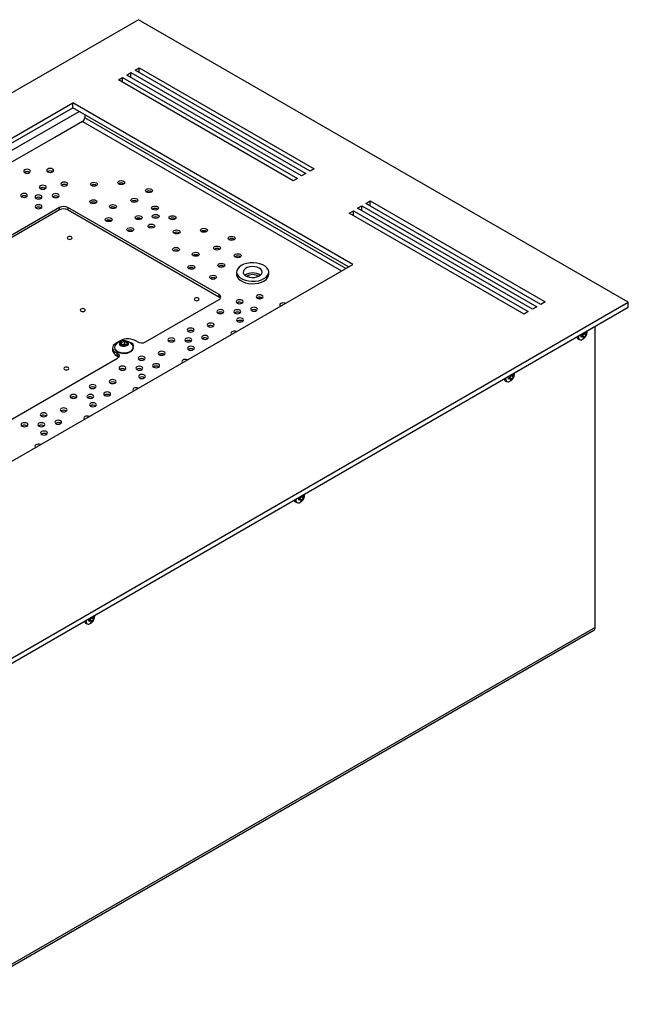
# Model space of a CAD drawing. Units: millimetres. Extents: x -1420 to 1856, y -67 to 3657.
# Drawn here: x 33 to 64, y 274 to 324 of the extents above; entities that cross this region are included whole.
import ezdxf

# ---------------------------------------------------------------- set-up
doc = ezdxf.new("R2010")
doc.units = ezdxf.units.MM

msp = doc.modelspace()

# ---------------------------------------------------------------- linework, layer by layer
at = {"color": 7, "linetype": 'Continuous', "lineweight": 25}
for p, q in [((39.276, 323.83), (-45.577, 274.846)), ((64.024, 309.543), (39.276, 323.83)), ((38.675, 321.034), (38.887, 321.157)), ((47.513, 315.932), (38.675, 321.034)), ((38.887, 321.157), (47.726, 316.054)), ((38.887, 320.912), (38.887, 321.157)), ((39.099, 321.279), (39.311, 321.402)), ((47.938, 316.177), (39.099, 321.279)), ((39.311, 321.402), (48.15, 316.299)), ((39.311, 321.157), (39.311, 321.402)), ((38.25, 320.789), (38.463, 320.912)), ((47.089, 315.687), (38.25, 320.789)), ((38.463, 320.912), (47.301, 315.809)), ((38.463, 320.667), (38.463, 320.912)), ((-38.294, 276.765), (35.952, 319.626)), ((50.094, 311.462), (35.952, 319.626)), ((35.952, 319.381), (35.952, 319.626)), ((-38.082, 276.642), (35.952, 319.381)), ((-37.764, 276.458), (36.271, 319.197)), ((49.882, 311.339), (35.952, 319.381)), ((36.447, 318.687), (35.033, 317.871)), ((36.447, 318.687), (49.529, 311.135)), ((36.553, 319.034), (36.553, 318.871)), ((49.741, 311.258), (36.553, 318.871)), ((35.054, 317.899), (32.891, 316.65)), ((35.054, 317.883), (35.054, 317.899)), ((48.15, 316.299), (47.938, 316.177)), ((47.301, 315.809), (47.089, 315.687)), ((47.726, 316.054), (47.513, 315.932)), ((34.565, 315.305), (34.498, 315.266)), ((36.927, 315.429), (36.882, 315.455)), ((50.766, 314.544), (50.978, 314.666)), ((50.978, 314.666), (59.817, 309.564)), ((50.978, 314.421), (50.978, 314.666)), ((35.281, 314.34), (31.568, 312.196)), ((35.281, 314.217), (31.568, 312.074)), ((35.281, 314.217), (35.281, 314.34)), ((35.703, 314.218), (43.344, 309.807)), ((35.703, 314.218), (43.344, 309.807)), ((43.342, 309.931), (35.705, 314.34)), ((35.705, 314.34), (35.705, 314.217)), ((43.342, 309.808), (35.705, 314.217)), ((49.918, 314.054), (50.13, 314.176)), ((50.13, 314.176), (58.969, 309.074)), ((50.13, 313.932), (50.13, 314.176)), ((50.342, 314.299), (50.554, 314.421)), ((59.181, 309.196), (50.342, 314.299)), ((50.554, 314.421), (59.393, 309.319)), ((50.554, 314.176), (50.554, 314.421)), ((59.605, 309.441), (50.766, 314.544)), ((58.756, 308.951), (49.918, 314.054)), ((-24.152, 268.6), (50.094, 311.462)), ((42.944, 310.726), (42.996, 310.713)), ((44.229, 311.074), (44.229, 310.951)), ((45.849, 310.951), (45.849, 311.074)), ((39.629, 307.543), (43.342, 309.686)), ((43.342, 309.808), (43.342, 309.931)), ((45.263, 309.771), (45.247, 309.761)), ((-20.828, 260.559), (64.024, 309.543)), ((-20.828, 260.314), (64.024, 309.298)), ((44.252, 309.522), (44.237, 309.512)), ((44.986, 309.146), (44.971, 309.136)), ((59.393, 309.319), (59.181, 309.196)), ((59.817, 309.564), (59.605, 309.441)), ((64.024, 309.298), (64.024, 309.543)), ((43.285, 309.021), (43.269, 309.01)), ((44.138, 309.019), (44.122, 309.009)), ((44.27, 308.6), (44.254, 308.59)), ((58.969, 309.074), (58.756, 308.951)), ((41.777, 308.093), (41.762, 308.083)), ((42.788, 308.343), (42.773, 308.332)), ((62.345, 293.1), (62.345, 308.329)), ((42.511, 307.717), (42.496, 307.707)), ((61.478, 307.701), (61.547, 307.661)), ((61.481, 307.807), (61.482, 307.831)), ((61.648, 307.85), (61.709, 307.869)), ((61.648, 307.786), (61.648, 307.85)), ((61.648, 307.844), (61.709, 307.8)), ((61.709, 307.8), (61.648, 307.786)), ((61.759, 307.798), (61.681, 307.86)), ((61.689, 307.863), (61.827, 307.801)), ((61.754, 307.724), (61.768, 307.766)), ((61.809, 307.756), (61.754, 307.724)), ((61.768, 307.971), (61.763, 307.99)), ((61.763, 307.99), (61.886, 307.902)), ((61.768, 307.78), (61.809, 307.756)), ((61.769, 307.996), (61.854, 307.963)), ((61.803, 308.016), (61.827, 308.005)), ((61.827, 307.801), (61.809, 307.756)), ((61.821, 308.026), (61.827, 308.005)), ((61.874, 307.964), (61.915, 307.94)), ((61.886, 307.971), (61.915, 308.004)), ((61.915, 307.94), (61.886, 307.902)), ((61.915, 308.004), (61.915, 307.94)), ((37.958, 307.237), (37.958, 307.114)), ((38.058, 307.268), (38.058, 307.237)), ((38.339, 307.594), (38.127, 307.472)), ((38.366, 307.435), (38.41, 307.531)), ((38.49, 307.365), (38.366, 307.435)), ((38.41, 307.531), (38.577, 307.558)), ((38.41, 307.41), (38.41, 307.531)), ((38.418, 307.405), (38.493, 307.417)), ((38.657, 307.391), (38.49, 307.365)), ((38.493, 307.417), (38.577, 307.431)), ((38.577, 307.558), (38.7, 307.488)), ((38.577, 307.431), (38.577, 307.558)), ((38.577, 307.431), (38.638, 307.396)), ((38.648, 307.39), (38.638, 307.396)), ((38.638, 307.396), (38.649, 307.39)), ((38.7, 307.488), (38.657, 307.391)), ((39.008, 307.237), (39.008, 307.268)), ((40.81, 307.592), (40.795, 307.582)), ((41.663, 307.591), (41.647, 307.58)), ((41.795, 307.171), (41.779, 307.161)), ((25.275, 299.256), (38.215, 306.727)), ((38.186, 306.85), (38.186, 306.972)), ((39.302, 306.664), (39.287, 306.654)), ((40.313, 306.914), (40.298, 306.904)), ((38.335, 306.163), (38.32, 306.153)), ((39.188, 306.162), (39.172, 306.152)), ((40.036, 306.289), (40.021, 306.278)), ((39.32, 305.742), (39.305, 305.732)), ((57.808, 305.686), (57.809, 305.71)), ((57.974, 305.729), (58.036, 305.748)), ((57.974, 305.665), (57.974, 305.729)), ((57.974, 305.724), (58.036, 305.68)), ((58.036, 305.68), (57.974, 305.665)), ((58.086, 305.677), (58.008, 305.74)), ((58.016, 305.742), (58.154, 305.68)), ((58.08, 305.604), (58.094, 305.646)), ((58.136, 305.636), (58.08, 305.604)), ((58.094, 305.85), (58.09, 305.87)), ((58.09, 305.87), (58.212, 305.782)), ((58.094, 305.66), (58.136, 305.636)), ((58.095, 305.876), (58.181, 305.842)), ((58.129, 305.895), (58.154, 305.884)), ((58.154, 305.68), (58.136, 305.636)), ((58.147, 305.906), (58.154, 305.884)), ((58.201, 305.843), (58.242, 305.819)), ((58.212, 305.85), (58.242, 305.884)), ((58.242, 305.819), (58.212, 305.782)), ((58.242, 305.884), (58.242, 305.819)), ((36.827, 305.236), (36.812, 305.225)), ((37.838, 305.485), (37.823, 305.475)), ((57.805, 305.58), (57.874, 305.54)), ((35.86, 304.734), (35.845, 304.724)), ((36.713, 304.733), (36.698, 304.723)), ((37.561, 304.86), (37.546, 304.85)), ((36.845, 304.314), (36.83, 304.303)), ((34.353, 303.807), (34.337, 303.797)), ((35.363, 304.056), (35.348, 304.046)), ((33.385, 303.306), (33.37, 303.296)), ((34.238, 303.304), (34.223, 303.294)), ((35.087, 303.431), (35.071, 303.421)), ((34.37, 302.885), (34.355, 302.875)), ((47.488, 299.727), (47.483, 299.747)), ((47.483, 299.747), (47.606, 299.659)), ((47.489, 299.753), (47.574, 299.719)), ((47.523, 299.772), (47.547, 299.761)), ((47.541, 299.783), (47.547, 299.761)), ((47.594, 299.72), (47.635, 299.696)), ((47.606, 299.727), (47.635, 299.761)), ((47.635, 299.696), (47.606, 299.659)), ((47.635, 299.761), (47.635, 299.696)), ((47.198, 299.457), (47.267, 299.417)), ((47.201, 299.563), (47.202, 299.587)), ((47.367, 299.606), (47.429, 299.625)), ((47.367, 299.542), (47.367, 299.606)), ((47.367, 299.601), (47.429, 299.557)), ((47.429, 299.557), (47.367, 299.542)), ((47.479, 299.554), (47.401, 299.617)), ((47.409, 299.619), (47.547, 299.557)), ((47.474, 299.481), (47.488, 299.523)), ((47.529, 299.513), (47.474, 299.481)), ((47.488, 299.537), (47.529, 299.513)), ((47.547, 299.557), (47.529, 299.513)), ((36.934, 293.659), (36.94, 293.638)), ((36.591, 293.334), (36.661, 293.294)), ((36.594, 293.44), (36.595, 293.464)), ((36.761, 293.483), (36.822, 293.502)), ((36.761, 293.419), (36.761, 293.483)), ((36.761, 293.478), (36.822, 293.434)), ((36.822, 293.434), (36.761, 293.419)), ((36.873, 293.431), (36.794, 293.493)), ((36.803, 293.496), (36.94, 293.434)), ((36.867, 293.358), (36.881, 293.4)), ((36.923, 293.39), (36.867, 293.358)), ((36.881, 293.604), (36.877, 293.624)), ((36.877, 293.624), (36.999, 293.536)), ((36.881, 293.414), (36.923, 293.39)), ((36.882, 293.629), (36.968, 293.596)), ((36.916, 293.649), (36.94, 293.638)), ((36.94, 293.434), (36.923, 293.39)), ((36.988, 293.597), (37.029, 293.573)), ((36.999, 293.604), (37.029, 293.638)), ((37.029, 293.573), (36.999, 293.536)), ((37.029, 293.638), (37.029, 293.573)), ((-20.767, 245.019), (62.283, 292.963)), ((62.345, 293.1), (-20.705, 245.157))]:
    msp.add_line(p, q, dxfattribs=at)
at = {"color": 7, "linetype": 'Continuous', "lineweight": 25, "flags": 128}
for points in [[(33.764, 316.101), (33.802, 316.134), (33.816, 316.173), (33.802, 316.211), (33.764, 316.244), (33.708, 316.266), (33.641, 316.274), (33.574, 316.266), (33.517, 316.244), (33.479, 316.211), (33.466, 316.173), (33.479, 316.134), (33.517, 316.101), (33.574, 316.079), (33.641, 316.071), (33.708, 316.079), (33.764, 316.101)], [(34.927, 316.138), (34.965, 316.171), (34.978, 316.21), (34.965, 316.249), (34.927, 316.281), (34.87, 316.303), (34.803, 316.311), (34.736, 316.303), (34.679, 316.281), (34.641, 316.249), (34.628, 316.21), (34.641, 316.171), (34.679, 316.138), (34.736, 316.117), (34.803, 316.109), (34.87, 316.117), (34.927, 316.138)], [(35.64, 315.449), (35.678, 315.482), (35.692, 315.52), (35.678, 315.559), (35.64, 315.592), (35.584, 315.614), (35.517, 315.621), (35.45, 315.614), (35.393, 315.592), (35.355, 315.559), (35.342, 315.52), (35.355, 315.482), (35.393, 315.449), (35.45, 315.427), (35.517, 315.419), (35.584, 315.427), (35.64, 315.449)], [(37.143, 315.443), (37.086, 315.421), (37.019, 315.414), (36.952, 315.421), (36.895, 315.443), (36.857, 315.476), (36.844, 315.515), (36.857, 315.553), (36.895, 315.586), (36.952, 315.608), (37.019, 315.616), (37.086, 315.608), (37.143, 315.586), (37.181, 315.553), (37.194, 315.515), (37.181, 315.476), (37.143, 315.443)], [(38.518, 315.524), (38.461, 315.502), (38.394, 315.495), (38.327, 315.502), (38.27, 315.524), (38.233, 315.557), (38.219, 315.596), (38.233, 315.634), (38.27, 315.667), (38.327, 315.689), (38.394, 315.697), (38.461, 315.689), (38.518, 315.667), (38.556, 315.634), (38.569, 315.596), (38.556, 315.557), (38.518, 315.524)], [(34.557, 315.289), (34.595, 315.322), (34.609, 315.36), (34.595, 315.399), (34.557, 315.432), (34.501, 315.454), (34.434, 315.461), (34.367, 315.454), (34.31, 315.432), (34.272, 315.399), (34.259, 315.36), (34.272, 315.322), (34.31, 315.289), (34.367, 315.267), (34.434, 315.259), (34.501, 315.267), (34.557, 315.289)], [(39.922, 315.118), (39.865, 315.096), (39.798, 315.089), (39.731, 315.096), (39.674, 315.118), (39.636, 315.151), (39.623, 315.19), (39.636, 315.228), (39.674, 315.261), (39.731, 315.283), (39.798, 315.291), (39.865, 315.283), (39.922, 315.261), (39.96, 315.228), (39.973, 315.19), (39.96, 315.151), (39.922, 315.118)], [(33.611, 314.875), (33.649, 314.908), (33.662, 314.947), (33.649, 314.985), (33.611, 315.018), (33.554, 315.04), (33.487, 315.048), (33.42, 315.04), (33.363, 315.018), (33.326, 314.985), (33.312, 314.947), (33.326, 314.908), (33.363, 314.875), (33.42, 314.854), (33.487, 314.846), (33.554, 314.854), (33.611, 314.875)], [(34.338, 314.799), (34.376, 314.832), (34.389, 314.871), (34.376, 314.909), (34.338, 314.942), (34.281, 314.964), (34.214, 314.972), (34.147, 314.964), (34.09, 314.942), (34.052, 314.909), (34.039, 314.871), (34.052, 314.832), (34.09, 314.799), (34.147, 314.777), (34.214, 314.77), (34.281, 314.777), (34.338, 314.799)], [(35.208, 314.865), (35.246, 314.898), (35.259, 314.937), (35.246, 314.975), (35.208, 315.008), (35.151, 315.03), (35.084, 315.038), (35.017, 315.03), (34.961, 315.008), (34.923, 314.975), (34.909, 314.937), (34.923, 314.898), (34.961, 314.865), (35.017, 314.843), (35.084, 314.836), (35.151, 314.843), (35.208, 314.865)], [(37.112, 314.556), (37.055, 314.534), (36.988, 314.526), (36.921, 314.534), (36.864, 314.556), (36.826, 314.589), (36.813, 314.627), (36.826, 314.666), (36.864, 314.699), (36.921, 314.721), (36.988, 314.728), (37.055, 314.721), (37.112, 314.699), (37.15, 314.666), (37.163, 314.627), (37.15, 314.589), (37.112, 314.556)], [(39.179, 314.63), (39.122, 314.608), (39.055, 314.6), (38.988, 314.608), (38.932, 314.63), (38.894, 314.662), (38.88, 314.701), (38.894, 314.74), (38.932, 314.772), (38.988, 314.794), (39.055, 314.802), (39.122, 314.794), (39.179, 314.772), (39.217, 314.74), (39.23, 314.701), (39.217, 314.662), (39.179, 314.63)], [(34.34, 314.307), (34.378, 314.34), (34.391, 314.378), (34.378, 314.417), (34.34, 314.45), (34.283, 314.472), (34.216, 314.479), (34.149, 314.472), (34.093, 314.45), (34.055, 314.417), (34.041, 314.378), (34.055, 314.34), (34.093, 314.307), (34.149, 314.285), (34.216, 314.277), (34.283, 314.285), (34.34, 314.307)], [(38.103, 314.311), (38.047, 314.289), (37.98, 314.281), (37.913, 314.289), (37.856, 314.311), (37.818, 314.344), (37.805, 314.382), (37.818, 314.421), (37.856, 314.454), (37.913, 314.476), (37.98, 314.483), (38.047, 314.476), (38.103, 314.454), (38.141, 314.421), (38.155, 314.382), (38.141, 314.344), (38.103, 314.311)], [(40.228, 314.24), (40.172, 314.218), (40.105, 314.21), (40.038, 314.218), (39.981, 314.24), (39.943, 314.273), (39.93, 314.311), (39.943, 314.35), (39.981, 314.383), (40.038, 314.405), (40.105, 314.412), (40.172, 314.405), (40.228, 314.383), (40.266, 314.35), (40.28, 314.311), (40.266, 314.273), (40.228, 314.24)], [(37.888, 313.65), (37.832, 313.629), (37.765, 313.621), (37.698, 313.629), (37.641, 313.65), (37.603, 313.683), (37.59, 313.722), (37.603, 313.761), (37.641, 313.793), (37.698, 313.815), (37.765, 313.823), (37.832, 313.815), (37.888, 313.793), (37.926, 313.761), (37.94, 313.722), (37.926, 313.683), (37.888, 313.65)], [(39.396, 313.752), (39.339, 313.73), (39.272, 313.722), (39.205, 313.73), (39.148, 313.752), (39.11, 313.785), (39.097, 313.823), (39.11, 313.862), (39.148, 313.895), (39.205, 313.917), (39.272, 313.924), (39.339, 313.917), (39.396, 313.895), (39.434, 313.862), (39.447, 313.823), (39.434, 313.785), (39.396, 313.752)], [(40.265, 313.814), (40.209, 313.792), (40.142, 313.784), (40.075, 313.792), (40.018, 313.814), (39.98, 313.847), (39.967, 313.885), (39.98, 313.924), (40.018, 313.957), (40.075, 313.979), (40.142, 313.986), (40.209, 313.979), (40.265, 313.957), (40.303, 313.924), (40.317, 313.885), (40.303, 313.847), (40.265, 313.814)], [(41.111, 313.749), (41.054, 313.727), (40.987, 313.719), (40.92, 313.727), (40.863, 313.749), (40.825, 313.782), (40.812, 313.82), (40.825, 313.859), (40.863, 313.892), (40.92, 313.914), (40.987, 313.921), (41.054, 313.914), (41.111, 313.892), (41.148, 313.859), (41.162, 313.82), (41.148, 313.782), (41.111, 313.749)], [(38.981, 313.153), (38.924, 313.131), (38.857, 313.123), (38.79, 313.131), (38.733, 313.153), (38.695, 313.185), (38.682, 313.224), (38.695, 313.263), (38.733, 313.295), (38.79, 313.317), (38.857, 313.325), (38.924, 313.317), (38.981, 313.295), (39.019, 313.263), (39.032, 313.224), (39.019, 313.185), (38.981, 313.153)], [(40.039, 313.324), (39.982, 313.303), (39.915, 313.295), (39.848, 313.303), (39.792, 313.324), (39.754, 313.357), (39.74, 313.396), (39.754, 313.435), (39.792, 313.467), (39.848, 313.489), (39.915, 313.497), (39.982, 313.489), (40.039, 313.467), (40.077, 313.435), (40.09, 313.396), (40.077, 313.357), (40.039, 313.324)], [(41.322, 313.031), (41.265, 313.009), (41.198, 313.001), (41.131, 313.009), (41.074, 313.031), (41.036, 313.064), (41.023, 313.102), (41.036, 313.141), (41.074, 313.174), (41.131, 313.196), (41.198, 313.203), (41.265, 313.196), (41.322, 313.174), (41.36, 313.141), (41.373, 313.102), (41.36, 313.064), (41.322, 313.031)], [(42.697, 313.112), (42.64, 313.09), (42.573, 313.082), (42.506, 313.09), (42.449, 313.112), (42.412, 313.145), (42.398, 313.183), (42.412, 313.222), (42.449, 313.255), (42.506, 313.277), (42.573, 313.284), (42.64, 313.277), (42.697, 313.255), (42.735, 313.222), (42.748, 313.183), (42.735, 313.145), (42.697, 313.112)], [(35.879, 312.748), (35.906, 312.771), (35.916, 312.799), (35.906, 312.826), (35.879, 312.85), (35.839, 312.865), (35.791, 312.871), (35.743, 312.865), (35.702, 312.85), (35.675, 312.826), (35.666, 312.799), (35.675, 312.771), (35.702, 312.748), (35.743, 312.732), (35.791, 312.726), (35.839, 312.732), (35.879, 312.748)], [(44.101, 312.706), (44.044, 312.684), (43.977, 312.676), (43.91, 312.684), (43.853, 312.706), (43.815, 312.738), (43.802, 312.777), (43.815, 312.816), (43.853, 312.849), (43.91, 312.87), (43.977, 312.878), (44.044, 312.87), (44.101, 312.849), (44.139, 312.816), (44.152, 312.777), (44.139, 312.738), (44.101, 312.706)], [(41.291, 312.143), (41.234, 312.122), (41.167, 312.114), (41.1, 312.122), (41.043, 312.143), (41.005, 312.176), (40.992, 312.215), (41.005, 312.254), (41.043, 312.286), (41.1, 312.308), (41.167, 312.316), (41.234, 312.308), (41.291, 312.286), (41.329, 312.254), (41.342, 312.215), (41.329, 312.176), (41.291, 312.143)], [(43.358, 312.217), (43.301, 312.195), (43.234, 312.187), (43.167, 312.195), (43.111, 312.217), (43.073, 312.25), (43.059, 312.289), (43.073, 312.327), (43.111, 312.36), (43.167, 312.382), (43.234, 312.39), (43.301, 312.382), (43.358, 312.36), (43.396, 312.327), (43.409, 312.289), (43.396, 312.25), (43.358, 312.217)], [(42.282, 311.898), (42.226, 311.877), (42.159, 311.869), (42.092, 311.877), (42.035, 311.898), (41.997, 311.931), (41.984, 311.97), (41.997, 312.009), (42.035, 312.041), (42.092, 312.063), (42.159, 312.071), (42.226, 312.063), (42.282, 312.041), (42.32, 312.009), (42.334, 311.97), (42.32, 311.931), (42.282, 311.898)], [(44.407, 311.828), (44.351, 311.806), (44.284, 311.798), (44.217, 311.806), (44.16, 311.828), (44.122, 311.86), (44.109, 311.899), (44.122, 311.938), (44.16, 311.97), (44.217, 311.992), (44.284, 312), (44.351, 311.992), (44.407, 311.97), (44.445, 311.938), (44.459, 311.899), (44.445, 311.86), (44.407, 311.828)], [(42.067, 311.238), (42.011, 311.216), (41.944, 311.208), (41.877, 311.216), (41.82, 311.238), (41.782, 311.271), (41.769, 311.309), (41.782, 311.348), (41.82, 311.381), (41.877, 311.403), (41.944, 311.41), (42.011, 311.403), (42.067, 311.381), (42.105, 311.348), (42.119, 311.309), (42.105, 311.271), (42.067, 311.238)], [(43.575, 311.339), (43.518, 311.317), (43.451, 311.31), (43.384, 311.317), (43.327, 311.339), (43.289, 311.372), (43.276, 311.411), (43.289, 311.449), (43.327, 311.482), (43.384, 311.504), (43.451, 311.512), (43.518, 311.504), (43.575, 311.482), (43.613, 311.449), (43.626, 311.411), (43.613, 311.372), (43.575, 311.339)], [(45.821, 311.195), (45.76, 311.286), (45.668, 311.368), (45.548, 311.437), (45.406, 311.491), (45.248, 311.526), (45.081, 311.541), (44.912, 311.536), (44.748, 311.51), (44.597, 311.466), (44.466, 311.405), (44.359, 311.329), (44.282, 311.242), (44.239, 311.147), (44.23, 311.049), (44.256, 310.953), (44.317, 310.862), (44.409, 310.78), (44.529, 310.711), (44.671, 310.657), (44.829, 310.622), (44.996, 310.607), (45.165, 310.612), (45.329, 310.637), (45.48, 310.682), (45.611, 310.743), (45.718, 310.819), (45.795, 310.906), (45.839, 311.001), (45.848, 311.098), (45.821, 311.195)], [(45.497, 311.145), (45.447, 311.214), (45.367, 311.272), (45.262, 311.316), (45.141, 311.342), (45.012, 311.348), (44.885, 311.333), (44.769, 311.3), (44.674, 311.249), (44.605, 311.186), (44.569, 311.114), (44.567, 311.04), (44.601, 310.968), (44.667, 310.903), (44.76, 310.852), (44.874, 310.817), (45.001, 310.801), (45.13, 310.805), (45.252, 310.829), (45.359, 310.871), (45.442, 310.929), (45.495, 310.997), (45.514, 311.071), (45.497, 311.145)], [(43.16, 310.74), (43.103, 310.718), (43.036, 310.711), (42.969, 310.718), (42.912, 310.74), (42.874, 310.773), (42.861, 310.812), (42.874, 310.85), (42.912, 310.883), (42.969, 310.905), (43.036, 310.913), (43.103, 310.905), (43.16, 310.883), (43.198, 310.85), (43.211, 310.812), (43.198, 310.773), (43.16, 310.74)], [(44.229, 310.951), (44.23, 310.927), (44.256, 310.83), (44.317, 310.739), (44.409, 310.657), (44.529, 310.588), (44.671, 310.535), (44.829, 310.5), (44.996, 310.485), (45.165, 310.49), (45.329, 310.515), (45.48, 310.559), (45.611, 310.621), (45.718, 310.697), (45.795, 310.784), (45.839, 310.878), (45.849, 310.951)], [(42.299, 309.647), (42.326, 309.67), (42.335, 309.698), (42.326, 309.725), (42.299, 309.749), (42.258, 309.765), (42.21, 309.77), (42.163, 309.765), (42.122, 309.749), (42.095, 309.725), (42.085, 309.698), (42.095, 309.67), (42.122, 309.647), (42.163, 309.631), (42.21, 309.626), (42.258, 309.631), (42.299, 309.647)], [(44.252, 309.644), (44.214, 309.611), (44.201, 309.573), (44.214, 309.534), (44.252, 309.501), (44.309, 309.479), (44.376, 309.472), (44.443, 309.479), (44.5, 309.501), (44.538, 309.534), (44.551, 309.573), (44.538, 309.611), (44.5, 309.644), (44.443, 309.666), (44.376, 309.674), (44.309, 309.666), (44.252, 309.644)], [(45.263, 309.894), (45.225, 309.861), (45.212, 309.822), (45.225, 309.784), (45.263, 309.751), (45.32, 309.729), (45.387, 309.721), (45.454, 309.729), (45.51, 309.751), (45.548, 309.784), (45.562, 309.822), (45.548, 309.861), (45.51, 309.894), (45.454, 309.916), (45.387, 309.923), (45.32, 309.916), (45.263, 309.894)], [(45.351, 309.723), (45.414, 309.755), (45.466, 309.79)], [(36.539, 309.101), (36.566, 309.124), (36.576, 309.152), (36.566, 309.179), (36.539, 309.203), (36.499, 309.218), (36.451, 309.224), (36.403, 309.218), (36.362, 309.203), (36.335, 309.179), (36.326, 309.152), (36.335, 309.124), (36.362, 309.101), (36.403, 309.085), (36.451, 309.08), (36.499, 309.085), (36.539, 309.101)], [(43.285, 309.143), (43.247, 309.11), (43.234, 309.072), (43.247, 309.033), (43.285, 309), (43.342, 308.978), (43.409, 308.971), (43.476, 308.978), (43.532, 309), (43.57, 309.033), (43.584, 309.072), (43.57, 309.11), (43.532, 309.143), (43.476, 309.165), (43.409, 309.173), (43.342, 309.165), (43.285, 309.143)], [(44.138, 309.142), (44.1, 309.109), (44.086, 309.07), (44.1, 309.032), (44.138, 308.999), (44.194, 308.977), (44.261, 308.969), (44.328, 308.977), (44.385, 308.999), (44.423, 309.032), (44.436, 309.07), (44.423, 309.109), (44.385, 309.142), (44.328, 309.164), (44.261, 309.171), (44.194, 309.164), (44.138, 309.142)], [(44.986, 309.269), (44.948, 309.236), (44.935, 309.197), (44.948, 309.159), (44.986, 309.126), (45.043, 309.104), (45.11, 309.096), (45.177, 309.104), (45.234, 309.126), (45.271, 309.159), (45.285, 309.197), (45.271, 309.236), (45.234, 309.269), (45.177, 309.29), (45.11, 309.298), (45.043, 309.29), (44.986, 309.269)], [(46.458, 309.482), (46.42, 309.449), (46.406, 309.41), (46.42, 309.372), (46.439, 309.352)], [(44.27, 308.722), (44.232, 308.689), (44.219, 308.651), (44.232, 308.612), (44.27, 308.579), (44.327, 308.557), (44.394, 308.55), (44.46, 308.557), (44.517, 308.579), (44.555, 308.612), (44.569, 308.651), (44.555, 308.689), (44.517, 308.722), (44.46, 308.744), (44.394, 308.752), (44.327, 308.744), (44.27, 308.722)], [(41.777, 308.215), (41.739, 308.183), (41.726, 308.144), (41.739, 308.105), (41.777, 308.073), (41.834, 308.051), (41.901, 308.043), (41.968, 308.051), (42.025, 308.073), (42.063, 308.105), (42.076, 308.144), (42.063, 308.183), (42.025, 308.215), (41.968, 308.237), (41.901, 308.245), (41.834, 308.237), (41.777, 308.215)], [(42.788, 308.465), (42.75, 308.432), (42.737, 308.394), (42.75, 308.355), (42.788, 308.322), (42.845, 308.3), (42.912, 308.293), (42.979, 308.3), (43.036, 308.322), (43.073, 308.355), (43.087, 308.394), (43.073, 308.432), (43.036, 308.465), (42.979, 308.487), (42.912, 308.495), (42.845, 308.487), (42.788, 308.465)], [(61.942, 308.048), (61.942, 308.056), (61.94, 308.095)], [(38.303, 307.496), (38.298, 307.442), (38.329, 307.392), (38.39, 307.352), (38.474, 307.329), (38.566, 307.326), (38.654, 307.343), (38.723, 307.379), (38.763, 307.427), (38.768, 307.48), (38.738, 307.531), (38.676, 307.571), (38.593, 307.594), (38.5, 307.597), (38.413, 307.579), (38.344, 307.544), (38.303, 307.496)], [(40.81, 307.714), (40.772, 307.682), (40.759, 307.643), (40.772, 307.604), (40.81, 307.571), (40.867, 307.55), (40.934, 307.542), (41.001, 307.55), (41.058, 307.571), (41.095, 307.604), (41.109, 307.643), (41.095, 307.682), (41.058, 307.714), (41.001, 307.736), (40.934, 307.744), (40.867, 307.736), (40.81, 307.714)], [(41.663, 307.713), (41.625, 307.68), (41.611, 307.642), (41.625, 307.603), (41.663, 307.57), (41.72, 307.548), (41.786, 307.541), (41.853, 307.548), (41.91, 307.57), (41.948, 307.603), (41.961, 307.642), (41.948, 307.68), (41.91, 307.713), (41.853, 307.735), (41.786, 307.743), (41.72, 307.735), (41.663, 307.713)], [(42.511, 307.84), (42.473, 307.807), (42.46, 307.768), (42.473, 307.73), (42.511, 307.697), (42.568, 307.675), (42.635, 307.667), (42.702, 307.675), (42.759, 307.697), (42.797, 307.73), (42.81, 307.768), (42.797, 307.807), (42.759, 307.84), (42.702, 307.862), (42.635, 307.869), (42.568, 307.862), (42.511, 307.84)], [(43.983, 308.053), (43.945, 308.02), (43.932, 307.982), (43.945, 307.943), (43.964, 307.923)], [(38.127, 307.472), (38.05, 307.416), (37.995, 307.353), (37.964, 307.285), (37.96, 307.214), (37.981, 307.144), (38.027, 307.079), (38.097, 307.021), (38.186, 306.972)], [(38.089, 307.365), (38.073, 307.336), (38.058, 307.262), (38.079, 307.189), (38.132, 307.121), (38.216, 307.064), (38.323, 307.022), (38.446, 306.998), (38.575, 306.995), (38.701, 307.011), (38.815, 307.047), (38.908, 307.099), (38.973, 307.164), (39.005, 307.236), (39.002, 307.311), (38.977, 307.365)], [(38.058, 307.237), (38.058, 307.231), (38.079, 307.157), (38.132, 307.09), (38.216, 307.033), (38.323, 306.991), (38.446, 306.967), (38.575, 306.964), (38.701, 306.98), (38.815, 307.016), (38.908, 307.068), (38.973, 307.133), (39.005, 307.205), (39.008, 307.237)], [(39.004, 307.305), (39.02, 307.359), (38.999, 307.42), (38.94, 307.472), (38.851, 307.506), (38.838, 307.509)], [(41.795, 307.293), (41.757, 307.261), (41.744, 307.222), (41.757, 307.183), (41.795, 307.151), (41.852, 307.129), (41.919, 307.121), (41.986, 307.129), (42.042, 307.151), (42.08, 307.183), (42.094, 307.222), (42.08, 307.261), (42.042, 307.293), (41.986, 307.315), (41.919, 307.323), (41.852, 307.315), (41.795, 307.293)], [(38.186, 306.972), (38.23, 306.948), (38.264, 306.92), (38.287, 306.888), (38.297, 306.853), (38.295, 306.818), (38.28, 306.785), (38.253, 306.754), (38.215, 306.727)], [(39.302, 306.787), (39.264, 306.754), (39.251, 306.715), (39.264, 306.677), (39.302, 306.644), (39.359, 306.622), (39.426, 306.614), (39.493, 306.622), (39.55, 306.644), (39.588, 306.677), (39.601, 306.715), (39.588, 306.754), (39.55, 306.787), (39.493, 306.809), (39.426, 306.816), (39.359, 306.809), (39.302, 306.787)], [(40.313, 307.036), (40.275, 307.004), (40.262, 306.965), (40.275, 306.926), (40.313, 306.893), (40.37, 306.872), (40.437, 306.864), (40.504, 306.872), (40.561, 306.893), (40.599, 306.926), (40.612, 306.965), (40.599, 307.004), (40.561, 307.036), (40.504, 307.058), (40.437, 307.066), (40.37, 307.058), (40.313, 307.036)], [(41.508, 306.624), (41.47, 306.592), (41.457, 306.553), (41.47, 306.514), (41.489, 306.494)], [(35.71, 306.146), (35.737, 306.169), (35.746, 306.197), (35.737, 306.224), (35.71, 306.248), (35.669, 306.263), (35.621, 306.269), (35.573, 306.263), (35.533, 306.248), (35.506, 306.224), (35.496, 306.197), (35.506, 306.169), (35.533, 306.146), (35.573, 306.13), (35.621, 306.124), (35.669, 306.13), (35.71, 306.146)], [(38.335, 306.286), (38.297, 306.253), (38.284, 306.214), (38.297, 306.176), (38.335, 306.143), (38.392, 306.121), (38.459, 306.113), (38.526, 306.121), (38.583, 306.143), (38.621, 306.176), (38.634, 306.214), (38.621, 306.253), (38.583, 306.286), (38.526, 306.308), (38.459, 306.315), (38.392, 306.308), (38.335, 306.286)], [(39.188, 306.284), (39.15, 306.252), (39.137, 306.213), (39.15, 306.174), (39.188, 306.142), (39.245, 306.12), (39.312, 306.112), (39.379, 306.12), (39.435, 306.142), (39.473, 306.174), (39.487, 306.213), (39.473, 306.252), (39.435, 306.284), (39.379, 306.306), (39.312, 306.314), (39.245, 306.306), (39.188, 306.284)], [(40.036, 306.411), (39.998, 306.378), (39.985, 306.34), (39.998, 306.301), (40.036, 306.268), (40.093, 306.246), (40.16, 306.239), (40.227, 306.246), (40.284, 306.268), (40.322, 306.301), (40.335, 306.34), (40.322, 306.378), (40.284, 306.411), (40.227, 306.433), (40.16, 306.441), (40.093, 306.433), (40.036, 306.411)], [(37.838, 305.608), (37.8, 305.575), (37.787, 305.536), (37.8, 305.498), (37.838, 305.465), (37.895, 305.443), (37.962, 305.435), (38.029, 305.443), (38.086, 305.465), (38.124, 305.498), (38.137, 305.536), (38.124, 305.575), (38.086, 305.608), (38.029, 305.63), (37.962, 305.637), (37.895, 305.63), (37.838, 305.608)], [(39.32, 305.865), (39.282, 305.832), (39.269, 305.793), (39.282, 305.755), (39.32, 305.722), (39.377, 305.7), (39.444, 305.692), (39.511, 305.7), (39.568, 305.722), (39.605, 305.755), (39.619, 305.793), (39.605, 305.832), (39.568, 305.865), (39.511, 305.887), (39.444, 305.894), (39.377, 305.887), (39.32, 305.865)], [(58.269, 305.927), (58.269, 305.936), (58.266, 305.974)], [(36.827, 305.358), (36.79, 305.325), (36.776, 305.287), (36.79, 305.248), (36.827, 305.215), (36.884, 305.193), (36.951, 305.186), (37.018, 305.193), (37.075, 305.215), (37.113, 305.248), (37.126, 305.287), (37.113, 305.325), (37.075, 305.358), (37.018, 305.38), (36.951, 305.388), (36.884, 305.38), (36.827, 305.358)], [(39.033, 305.196), (38.995, 305.163), (38.982, 305.124), (38.995, 305.086), (39.014, 305.066)], [(35.86, 304.857), (35.822, 304.824), (35.809, 304.785), (35.822, 304.747), (35.86, 304.714), (35.917, 304.692), (35.984, 304.684), (36.051, 304.692), (36.108, 304.714), (36.146, 304.747), (36.159, 304.785), (36.146, 304.824), (36.108, 304.857), (36.051, 304.879), (35.984, 304.887), (35.917, 304.879), (35.86, 304.857)], [(36.713, 304.856), (36.675, 304.823), (36.662, 304.784), (36.675, 304.746), (36.713, 304.713), (36.77, 304.691), (36.837, 304.683), (36.904, 304.691), (36.96, 304.713), (36.998, 304.746), (37.012, 304.784), (36.998, 304.823), (36.96, 304.856), (36.904, 304.878), (36.837, 304.885), (36.77, 304.878), (36.713, 304.856)], [(37.561, 304.982), (37.523, 304.95), (37.51, 304.911), (37.523, 304.872), (37.561, 304.84), (37.618, 304.818), (37.685, 304.81), (37.752, 304.818), (37.809, 304.84), (37.847, 304.872), (37.86, 304.911), (37.847, 304.95), (37.809, 304.982), (37.752, 305.004), (37.685, 305.012), (37.618, 305.004), (37.561, 304.982)], [(35.363, 304.179), (35.326, 304.146), (35.312, 304.107), (35.326, 304.069), (35.363, 304.036), (35.42, 304.014), (35.487, 304.006), (35.554, 304.014), (35.611, 304.036), (35.649, 304.069), (35.662, 304.107), (35.649, 304.146), (35.611, 304.179), (35.554, 304.201), (35.487, 304.208), (35.42, 304.201), (35.363, 304.179)], [(36.845, 304.436), (36.807, 304.403), (36.794, 304.365), (36.807, 304.326), (36.845, 304.293), (36.902, 304.271), (36.969, 304.264), (37.036, 304.271), (37.093, 304.293), (37.131, 304.326), (37.144, 304.365), (37.131, 304.403), (37.093, 304.436), (37.036, 304.458), (36.969, 304.466), (36.902, 304.458), (36.845, 304.436)], [(34.353, 303.929), (34.315, 303.897), (34.301, 303.858), (34.315, 303.819), (34.353, 303.786), (34.409, 303.765), (34.476, 303.757), (34.543, 303.765), (34.6, 303.786), (34.638, 303.819), (34.651, 303.858), (34.638, 303.897), (34.6, 303.929), (34.543, 303.951), (34.476, 303.959), (34.409, 303.951), (34.353, 303.929)], [(36.558, 303.767), (36.52, 303.734), (36.507, 303.696), (36.52, 303.657), (36.54, 303.637)], [(33.385, 303.428), (33.347, 303.395), (33.334, 303.357), (33.347, 303.318), (33.385, 303.285), (33.442, 303.263), (33.509, 303.256), (33.576, 303.263), (33.633, 303.285), (33.671, 303.318), (33.684, 303.357), (33.671, 303.395), (33.633, 303.428), (33.576, 303.45), (33.509, 303.458), (33.442, 303.45), (33.385, 303.428)], [(34.238, 303.427), (34.2, 303.394), (34.187, 303.356), (34.2, 303.317), (34.238, 303.284), (34.295, 303.262), (34.362, 303.255), (34.429, 303.262), (34.486, 303.284), (34.524, 303.317), (34.537, 303.356), (34.524, 303.394), (34.486, 303.427), (34.429, 303.449), (34.362, 303.457), (34.295, 303.449), (34.238, 303.427)], [(35.087, 303.554), (35.049, 303.521), (35.035, 303.482), (35.049, 303.444), (35.087, 303.411), (35.143, 303.389), (35.21, 303.381), (35.277, 303.389), (35.334, 303.411), (35.372, 303.444), (35.385, 303.482), (35.372, 303.521), (35.334, 303.554), (35.277, 303.576), (35.21, 303.583), (35.143, 303.576), (35.087, 303.554)], [(34.37, 303.007), (34.332, 302.975), (34.319, 302.936), (34.332, 302.897), (34.37, 302.864), (34.427, 302.843), (34.494, 302.835), (34.561, 302.843), (34.618, 302.864), (34.656, 302.897), (34.669, 302.936), (34.656, 302.975), (34.618, 303.007), (34.561, 303.029), (34.494, 303.037), (34.427, 303.029), (34.37, 303.007)], [(34.083, 302.338), (34.045, 302.305), (34.032, 302.267), (34.045, 302.228), (34.065, 302.208)], [(47.662, 299.804), (47.662, 299.813), (47.66, 299.851)], [(37.056, 293.681), (37.056, 293.69), (37.053, 293.728)]]:
    msp.add_lwpolyline(points, dxfattribs=at)
at = {"color": 7, "linetype": 'Continuous', "lineweight": 25}
for centre, radius, start, end in [((36.323, 318.881), 0.231, 302.6055, 357.3945), ((33.641, 315.907), 0.247, 55.6731, 124.3269), ((34.803, 315.945), 0.247, 55.6731, 124.3269), ((38.394, 315.331), 0.247, 55.6731, 124.3269), ((34.434, 315.095), 0.247, 55.6731, 124.3269), ((35.517, 315.255), 0.247, 55.6731, 124.3269), ((37.019, 315.25), 0.247, 55.6731, 124.3269), ((39.798, 314.925), 0.247, 55.6731, 124.3269), ((33.487, 314.682), 0.247, 55.6731, 124.3269), ((34.214, 314.605), 0.247, 55.6731, 124.3269), ((35.084, 314.672), 0.247, 55.6731, 124.3269), ((36.988, 314.362), 0.247, 55.6731, 124.3269), ((39.055, 314.436), 0.247, 55.6731, 124.3269), ((34.216, 314.113), 0.247, 55.6731, 124.3269), ((35.493, 313.93), 0.461, 62.6097, 117.3903), ((35.493, 313.808), 0.461, 62.6097, 117.3903), ((37.98, 314.117), 0.247, 55.6731, 124.3269), ((40.105, 314.046), 0.247, 55.6731, 124.3269), ((37.765, 313.457), 0.247, 55.6731, 124.3269), ((39.272, 313.558), 0.247, 55.6731, 124.3269), ((40.142, 313.62), 0.247, 55.6731, 124.3269), ((40.987, 313.555), 0.247, 55.6731, 124.3269), ((38.857, 312.959), 0.247, 55.6731, 124.3269), ((39.915, 313.131), 0.247, 55.6731, 124.3269), ((41.198, 312.837), 0.247, 55.6731, 124.3269), ((42.573, 312.918), 0.247, 55.6731, 124.3269), ((43.977, 312.512), 0.247, 55.6731, 124.3269), ((41.167, 311.95), 0.247, 55.6731, 124.3269), ((43.234, 312.023), 0.247, 55.6731, 124.3269), ((42.159, 311.705), 0.247, 55.6731, 124.3269), ((44.284, 311.634), 0.247, 55.6731, 124.3269), ((41.944, 311.044), 0.247, 55.6731, 124.3269), ((43.451, 311.146), 0.247, 55.6731, 124.3269), ((43.036, 310.547), 0.247, 55.6731, 124.3269), ((45.039, 310.337), 0.689, 56.3831, 123.6169), ((45.039, 310.476), 0.47, 53.3327, 126.6673), ((43.295, 309.808), 0.131, 290.7834, 69.2166), ((43.252, 309.64), 0.191, 34.3047, 62.1071), ((45.386, 309.546), 0.257, 56.9413, 118.6176), ((44.375, 309.296), 0.257, 56.9413, 118.6176), ((45.109, 308.921), 0.257, 56.9413, 118.6176), ((46.582, 309.238), 0.274, 68.377, 117.0977), ((43.408, 308.795), 0.257, 56.9413, 118.6176), ((44.261, 308.794), 0.257, 56.9413, 118.6176), ((44.393, 308.374), 0.257, 56.9413, 118.6176), ((41.9, 307.868), 0.257, 56.9413, 118.6176), ((42.911, 308.117), 0.257, 56.9413, 118.6176), ((38.533, 307.073), 0.532, 81.5127, 146.6647), ((38.742, 306.833), 0.861, 57.566, 117.9053), ((38.533, 307.073), 0.532, 33.3353, 81.5127), ((40.933, 307.367), 0.257, 56.9413, 118.6176), ((41.786, 307.365), 0.257, 56.9413, 118.6176), ((42.634, 307.492), 0.257, 56.9413, 118.6176), ((44.107, 307.81), 0.274, 68.377, 117.0977), ((61.551, 307.815), 0.136, 189.1518, 237.4309), ((61.632, 307.787), 0.152, 172.4814, 236.2064), ((61.676, 307.798), 0.177, 165.1392, 231.2368), ((61.63, 307.804), 0.158, 245.4309, 303.7667), ((38.275, 307.157), 0.319, 187.5925, 253.8367), ((38.522, 307.222), 0.197, 98.3692, 117.2472), ((38.533, 307.19), 0.231, 63.0055, 100.0199), ((39.431, 307.917), 0.424, 237.566, 297.9053), ((41.918, 306.946), 0.257, 56.9413, 118.6176), ((38.41, 307.21), 0.446, 222.5125, 252.9498), ((38.11, 306.654), 0.209, 37.1044, 68.836), ((39.425, 306.439), 0.257, 56.9413, 118.6176), ((40.436, 306.689), 0.257, 56.9413, 118.6176), ((41.633, 306.381), 0.274, 68.377, 117.0977), ((38.458, 305.938), 0.257, 56.9413, 118.6176), ((39.311, 305.937), 0.257, 56.9413, 118.6176), ((40.159, 306.063), 0.257, 56.9413, 118.6176), ((39.443, 305.517), 0.257, 56.9413, 118.6176), ((57.877, 305.694), 0.136, 189.1518, 237.4309), ((57.959, 305.666), 0.152, 172.4814, 236.2064), ((58.002, 305.678), 0.177, 165.1392, 231.2368), ((36.95, 305.01), 0.257, 56.9413, 118.6176), ((37.961, 305.26), 0.257, 56.9413, 118.6176), ((39.158, 304.952), 0.274, 68.377, 117.0977), ((57.957, 305.683), 0.158, 245.4309, 303.7667), ((35.983, 304.509), 0.257, 56.9413, 118.6176), ((36.836, 304.508), 0.257, 56.9413, 118.6176), ((37.684, 304.635), 0.257, 56.9413, 118.6176), ((36.968, 304.088), 0.257, 56.9413, 118.6176), ((34.476, 303.582), 0.257, 56.9413, 118.6176), ((35.486, 303.831), 0.257, 56.9413, 118.6176), ((36.683, 303.523), 0.274, 68.377, 117.0977), ((33.508, 303.08), 0.257, 56.9413, 118.6176), ((34.361, 303.079), 0.257, 56.9413, 118.6176), ((35.209, 303.206), 0.257, 56.9413, 118.6176), ((34.493, 302.66), 0.257, 56.9413, 118.6176), ((34.208, 302.095), 0.274, 68.377, 117.0977), ((47.271, 299.571), 0.136, 189.1518, 237.4309), ((47.352, 299.543), 0.152, 172.4814, 236.2064), ((47.396, 299.555), 0.177, 165.1392, 231.2368), ((47.35, 299.56), 0.158, 245.4309, 303.7667), ((36.664, 293.448), 0.136, 189.1518, 237.4309), ((36.745, 293.42), 0.152, 172.4814, 236.2064), ((36.789, 293.432), 0.177, 165.1392, 231.2368), ((36.744, 293.437), 0.158, 245.4309, 303.7667), ((62.202, 293.082), 0.144, 304.0564, 7.2558)]:
    msp.add_arc(centre, radius, start, end, dxfattribs=at)
for points, knots in [([(45.273, 309.746), (45.29, 309.742), (45.33, 309.731), (45.395, 309.748), (45.437, 309.78), (45.453, 309.792)], [0, 0, 0, 0, 0.329629, 0.755827, 1, 1, 1, 1]), ([(61.709, 307.869), (61.717, 307.873), (61.733, 307.881), (61.752, 307.902), (61.765, 307.927), (61.77, 307.951), (61.768, 307.965), (61.768, 307.971)], [0, 0, 0, 0, 0.218137, 0.436744, 0.647475, 0.856311, 1, 1, 1, 1]), ([(61.768, 307.766), (61.768, 307.773), (61.77, 307.785), (61.761, 307.798), (61.746, 307.805), (61.727, 307.805), (61.714, 307.802), (61.709, 307.8)], [0, 0, 0, 0, 0.218137, 0.436744, 0.647475, 0.856311, 1, 1, 1, 1]), ([(61.719, 307.674), (61.741, 307.687), (61.79, 307.717), (61.854, 307.785), (61.908, 307.874), (61.938, 307.967), (61.941, 308.028), (61.942, 308.053)], [0, 0, 0, 0, 0.165264, 0.371816, 0.602809, 0.839238, 1, 1, 1, 1]), ([(61.827, 308.005), (61.829, 307.997), (61.834, 307.981), (61.846, 307.966), (61.861, 307.96), (61.875, 307.962), (61.883, 307.968), (61.886, 307.971)], [0, 0, 0, 0, 0.218137, 0.436744, 0.647475, 0.856311, 1, 1, 1, 1]), ([(61.886, 307.902), (61.881, 307.897), (61.871, 307.886), (61.855, 307.862), (61.841, 307.838), (61.832, 307.817), (61.829, 307.805), (61.827, 307.801)], [0, 0, 0, 0, 0.2181371, 0.4367439, 0.6474755, 0.8563109, 1, 1, 1, 1]), ([(58.036, 305.748), (58.044, 305.752), (58.06, 305.76), (58.079, 305.781), (58.092, 305.806), (58.096, 305.83), (58.095, 305.844), (58.094, 305.85)], [0, 0, 0, 0, 0.218137, 0.436744, 0.647475, 0.856311, 1, 1, 1, 1]), ([(58.094, 305.646), (58.095, 305.652), (58.096, 305.664), (58.088, 305.678), (58.072, 305.684), (58.054, 305.685), (58.041, 305.681), (58.036, 305.68)], [0, 0, 0, 0, 0.218137, 0.436744, 0.647475, 0.856311, 1, 1, 1, 1]), ([(58.045, 305.554), (58.067, 305.567), (58.116, 305.596), (58.181, 305.665), (58.235, 305.754), (58.265, 305.847), (58.268, 305.908), (58.269, 305.932)], [0, 0, 0, 0, 0.165264, 0.371816, 0.602809, 0.839238, 1, 1, 1, 1]), ([(58.154, 305.884), (58.156, 305.876), (58.161, 305.86), (58.173, 305.845), (58.187, 305.839), (58.201, 305.841), (58.209, 305.848), (58.212, 305.85)], [0, 0, 0, 0, 0.218137, 0.436744, 0.647475, 0.856311, 1, 1, 1, 1]), ([(58.212, 305.782), (58.207, 305.776), (58.197, 305.765), (58.181, 305.742), (58.168, 305.717), (58.159, 305.696), (58.155, 305.685), (58.154, 305.68)], [0, 0, 0, 0, 0.218137, 0.436744, 0.647475, 0.856311, 1, 1, 1, 1]), ([(47.429, 299.625), (47.437, 299.629), (47.453, 299.637), (47.472, 299.658), (47.485, 299.683), (47.49, 299.707), (47.488, 299.721), (47.488, 299.727)], [0, 0, 0, 0, 0.218137, 0.436744, 0.647475, 0.856311, 1, 1, 1, 1]), ([(47.439, 299.431), (47.461, 299.444), (47.51, 299.473), (47.574, 299.541), (47.628, 299.63), (47.658, 299.724), (47.661, 299.785), (47.662, 299.809)], [0, 0, 0, 0, 0.165264, 0.371816, 0.602809, 0.839238, 1, 1, 1, 1]), ([(47.547, 299.761), (47.549, 299.753), (47.554, 299.737), (47.566, 299.722), (47.581, 299.716), (47.595, 299.718), (47.602, 299.725), (47.606, 299.727)], [0, 0, 0, 0, 0.218137, 0.436744, 0.647475, 0.856311, 1, 1, 1, 1]), ([(47.606, 299.659), (47.601, 299.653), (47.591, 299.642), (47.575, 299.619), (47.561, 299.594), (47.552, 299.573), (47.549, 299.562), (47.547, 299.557)], [0, 0, 0, 0, 0.218137, 0.436744, 0.647475, 0.856311, 1, 1, 1, 1]), ([(47.488, 299.523), (47.488, 299.529), (47.49, 299.541), (47.481, 299.555), (47.466, 299.561), (47.447, 299.561), (47.434, 299.558), (47.429, 299.557)], [0, 0, 0, 0, 0.218137, 0.436744, 0.647475, 0.856311, 1, 1, 1, 1]), ([(36.832, 293.308), (36.854, 293.321), (36.903, 293.35), (36.967, 293.418), (37.021, 293.507), (37.051, 293.601), (37.054, 293.662), (37.056, 293.686)], [0, 0, 0, 0, 0.165264, 0.371816, 0.602809, 0.839238, 1, 1, 1, 1]), ([(36.822, 293.502), (36.83, 293.506), (36.846, 293.514), (36.866, 293.535), (36.878, 293.56), (36.883, 293.584), (36.882, 293.598), (36.881, 293.604)], [0, 0, 0, 0, 0.218137, 0.436744, 0.647475, 0.856311, 1, 1, 1, 1]), ([(36.881, 293.4), (36.882, 293.406), (36.883, 293.418), (36.874, 293.432), (36.859, 293.438), (36.841, 293.438), (36.828, 293.435), (36.822, 293.434)], [0, 0, 0, 0, 0.218137, 0.436744, 0.647475, 0.856311, 1, 1, 1, 1]), ([(36.94, 293.638), (36.943, 293.63), (36.947, 293.614), (36.96, 293.599), (36.974, 293.593), (36.988, 293.595), (36.996, 293.602), (36.999, 293.604)], [0, 0, 0, 0, 0.218137, 0.436744, 0.647475, 0.856311, 1, 1, 1, 1]), ([(36.999, 293.536), (36.994, 293.53), (36.984, 293.519), (36.968, 293.496), (36.955, 293.471), (36.945, 293.45), (36.942, 293.439), (36.94, 293.434)], [0, 0, 0, 0, 0.218137, 0.436744, 0.647475, 0.856311, 1, 1, 1, 1])]:
    msp.add_open_spline(points, degree=3, knots=knots, dxfattribs=at)

doc.saveas('drawing.dxf')
